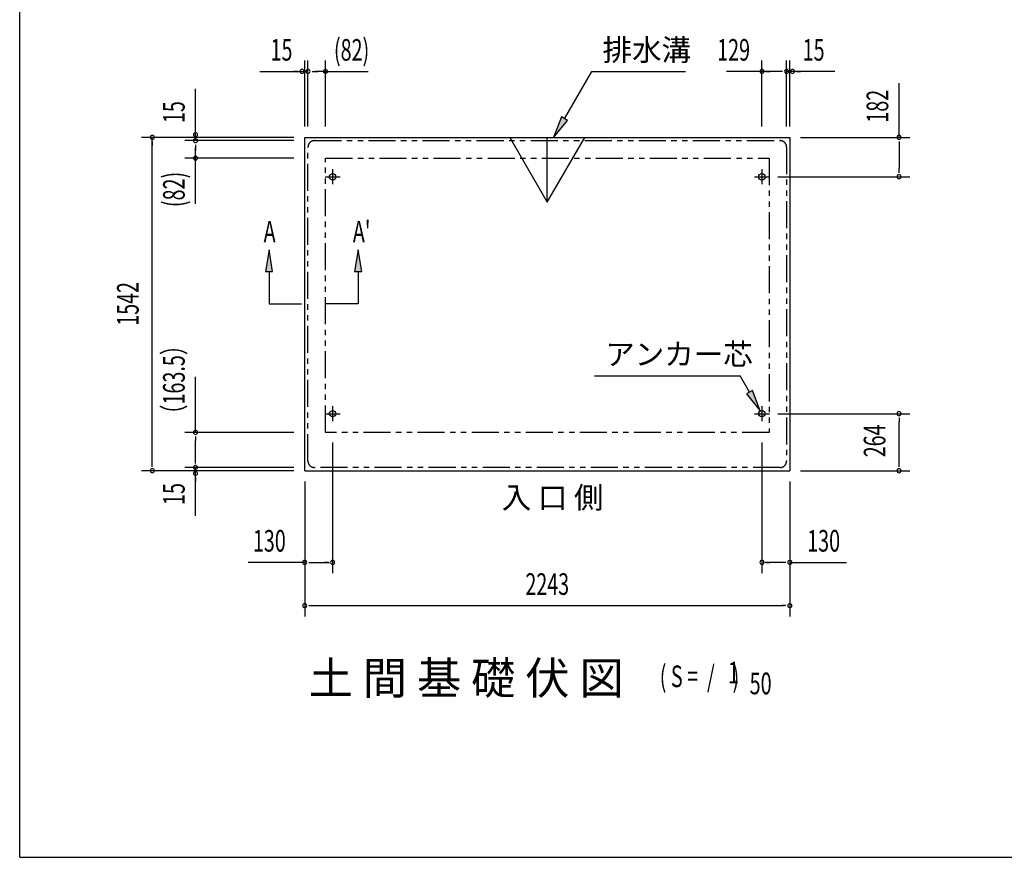
# Model space of a CAD drawing. Extents: x 543 to 20478, y 184 to 14052.
# Drawn here: x 543 to 5095, y 517 to 4392 of the extents above; entities that cross this region are included whole.
import ezdxf
from ezdxf.enums import TextEntityAlignment as Align

# ---------------------------------------------------------------- set-up
doc = ezdxf.new("R2010")
doc.units = 0
doc.header["$LTSCALE"] = 50
doc.header["$MEASUREMENT"] = 0
doc.linetypes.add('1PL-L', pattern=[56, 50, -2, 2, -2])
doc.linetypes.add('2PL-2', pattern=[5, 2.5, -0.5, 0.5, -0.5, 0.5, -0.5])
for name, color, linetype in [('1PL-L1', 6, '1PL-L'), ('GAIKEI', 6, '2PL-2'), ('HIKIDASHI', 6, 'CONTINUOUS'), ('M1', 4, 'CONTINUOUS'), ('SUNPOU', 4, 'CONTINUOUS'), ('U1', 3, 'CONTINUOUS'), ('U3', 6, 'CONTINUOUS'), ('U5', 4, 'CONTINUOUS'), ('WAKUSEN-01', 50, 'CONTINUOUS')]:
    doc.layers.add(name, color=color, linetype=linetype)
doc.styles.add('00', font='ROMANS', dxfattribs={"width": 0.666667, "bigfont": 'BIGFONT'})
doc.styles.add('01', font='ROMANS', dxfattribs={"height": 3, "bigfont": 'BIGFONT'})

msp = doc.modelspace()

# ---------------------------------------------------------------- linework, layer by layer
at = {"layer": '1PL-L1'}
for p, q in [((1989.5, 3700.6), (1989.5, 3630.6)), ((3974.5, 3700.6), (3974.5, 3630.6)), ((1954.5, 3665.6), (2024.5, 3665.6)), ((3939.5, 3665.6), (4009.5, 3665.6)), ((1989.5, 2604.6), (1989.5, 2534.6)), ((3974.5, 2604.6), (3974.5, 2534.6)), ((1954.5, 2569.6), (2024.5, 2569.6)), ((3939.5, 2569.6), (4009.5, 2569.6))]:
    msp.add_line(p, q, dxfattribs=at)
at = {"layer": 'GAIKEI'}
for p, q in [((1905.5, 3832.6), (4058.5, 3832.6)), ((1875.5, 2350.6), (1875.5, 3802.6)), ((4088.5, 3802.6), (4088.5, 2350.6)), ((1956.5, 2483.1), (1956.5, 3751.6)), ((1956.5, 3751.6), (4007.5, 3751.6)), ((4007.5, 3751.6), (4007.5, 2483.1)), ((4007.5, 2483.1), (1956.5, 2483.1)), ((4058.5, 2320.6), (1905.5, 2320.6))]:
    msp.add_line(p, q, dxfattribs=at)
for centre, start, end in [((1905.5, 3802.6), 90, 180), ((4058.5, 3802.6), 0, 90), ((1905.5, 2350.6), 180, 270), ((4058.5, 2350.6), 270, 0)]:
    msp.add_arc(centre, 30, start, end, dxfattribs=at)
at = {"layer": 'HIKIDASHI'}
for p, q in [((3061.5, 3934.2), (3187.6, 4152.6)), ((3187.6, 4152.6), (3621, 4152.6)), ((3047.1, 3942.6), (3011.5, 3847.6)), ((3011.5, 3847.6), (3076, 3925.9)), ((3076, 3925.9), (3047.1, 3942.6)), ((3200.1, 2744.6), (3873.5, 2744.6)), ((3917, 2669.2), (3873.5, 2744.6)), ((3931.4, 2677.5), (3902.6, 2660.9)), ((3902.6, 2660.9), (3967, 2582.6)), ((3967, 2582.6), (3931.4, 2677.5))]:
    msp.add_line(p, q, dxfattribs=at)
for points in [[(3047.1, 3942.6), (3076, 3925.9), (3011.5, 3847.6)], [(3902.6, 2660.9), (3931.4, 2677.5), (3967, 2582.6)]]:
    msp.add_solid(points, dxfattribs=at)
at = {"layer": 'SUNPOU'}
for p, q in [((1860.5, 3897.6), (1860.5, 4202.6)), ((1875.5, 3897.6), (1875.5, 4202.6)), ((1956.5, 3897.6), (1956.5, 4202.6)), ((3974.5, 3897.6), (3974.5, 4202.6)), ((4088.5, 3897.6), (4088.5, 4202.6)), ((4103.5, 3897.6), (4103.5, 4202.6)), ((1652.3, 4152.6), (1875.5, 4152.6)), ((1829.3, 4152.6), (1810.5, 4152.6)), ((1894.3, 4152.6), (1913, 4152.6)), ((1900.5, 4152.6), (1920.5, 4152.6)), ((1945.5, 4152.6), (1908, 4152.6)), ((1945.5, 4152.6), (2154, 4152.6)), ((4018.5, 4152.6), (3810, 4152.6)), ((3993.3, 4152.6), (4012, 4152.6)), ((4069.8, 4152.6), (4018.5, 4152.6)), ((4063.5, 4152.6), (4043.5, 4152.6)), ((4311.7, 4152.6), (4088.5, 4152.6)), ((4134.8, 4152.6), (4153.5, 4152.6)), ((4608.5, 3847.6), (4608.5, 4098)), ((1355.5, 3832.6), (1355.5, 4072.4)), ((1355.5, 3878.9), (1355.5, 3897.6)), ((1810.5, 3847.6), (1105.5, 3847.6)), ((1155.5, 2330.6), (1155.5, 3847.6)), ((1155.5, 3828.9), (1155.5, 3810.1)), ((1810.5, 3832.6), (1305.5, 3832.6)), ((4153.5, 3847.6), (4658.5, 3847.6)), ((4608.5, 3828.9), (4608.5, 3810.1)), ((1355.5, 3813.9), (1355.5, 3795.1)), ((1355.5, 3807.6), (1355.5, 3787.6)), ((1355.5, 3751.6), (1355.5, 3800.1)), ((4608.5, 3822.6), (4608.5, 3703.1)), ((1810.5, 3751.6), (1305.5, 3751.6)), ((1355.5, 3540.6), (1355.5, 3751.6)), ((4608.5, 3684.4), (4608.5, 3703.1)), ((4048.5, 3665.6), (4658.5, 3665.6)), ((1355.5, 2483.1), (1355.5, 2739.4)), ((4048.5, 2569.6), (4658.5, 2569.6)), ((4608.5, 2550.9), (4608.5, 2532.1)), ((4608.5, 2330.6), (4608.5, 2532.1)), ((1810.5, 2483.1), (1305.5, 2483.1)), ((1355.5, 2464.4), (1355.5, 2445.6)), ((1355.5, 2345.6), (1355.5, 2445.6)), ((1989.5, 2436.6), (1989.5, 1831.6)), ((3974.5, 2436.6), (3974.5, 1831.6)), ((1155.5, 2324.4), (1155.5, 2343.1)), ((1355.5, 2339.4), (1355.5, 2358.1)), ((4608.5, 2324.4), (4608.5, 2343.1)), ((1810.5, 2305.6), (1105.5, 2305.6)), ((1810.5, 2320.6), (1305.5, 2320.6)), ((1355.5, 2097.4), (1355.5, 2320.6)), ((4153.5, 2305.6), (4658.5, 2305.6)), ((1355.5, 2274.4), (1355.5, 2255.6)), ((1860.5, 2255.6), (1860.5, 1631.6)), ((4103.5, 2255.6), (4103.5, 1631.6)), ((1860.5, 1881.6), (1599.1, 1881.6)), ((1879.3, 1881.6), (1898, 1881.6)), ((1885.5, 1881.6), (1975.5, 1881.6)), ((1970.8, 1881.6), (1952, 1881.6)), ((4078.5, 1881.6), (3988.5, 1881.6)), ((3993.3, 1881.6), (4012, 1881.6)), ((4084.8, 1881.6), (4066, 1881.6)), ((4103.5, 1881.6), (4364.9, 1881.6)), ((1879.3, 1681.6), (1898, 1681.6)), ((1885.5, 1681.6), (4078.5, 1681.6)), ((4084.8, 1681.6), (4066, 1681.6))]:
    msp.add_line(p, q, dxfattribs=at)
for centre, start, end in [((1848, 4152.6), 0, 180), ((1848, 4152.6), 180, 0), ((1875.5, 4152.6), 0, 180), ((1875.5, 4152.6), 180, 0), ((1956.5, 4152.6), 0, 180), ((1956.5, 4152.6), 180, 0), ((3974.5, 4152.6), 0, 180), ((3974.5, 4152.6), 180, 0), ((4088.5, 4152.6), 0, 180), ((4088.5, 4152.6), 180, 0), ((4116, 4152.6), 0, 180), ((4116, 4152.6), 180, 0), ((1155.5, 3847.6), 90, 270), ((1155.5, 3847.6), 270, 90), ((1355.5, 3860.1), 90, 270), ((1355.5, 3832.6), 90, 270), ((1355.5, 3860.1), 270, 90), ((1355.5, 3832.6), 270, 90), ((4608.5, 3847.6), 90, 270), ((4608.5, 3847.6), 270, 90), ((1355.5, 3751.6), 90, 270), ((1355.5, 3751.6), 270, 90), ((4608.5, 3665.6), 90, 270), ((4608.5, 3665.6), 270, 90), ((4608.5, 2569.6), 90, 270), ((4608.5, 2569.6), 270, 90), ((1355.5, 2483.1), 90, 270), ((1355.5, 2483.1), 270, 90), ((1355.5, 2320.6), 90, 270), ((1355.5, 2320.6), 270, 90), ((1155.5, 2305.6), 90, 270), ((1155.5, 2305.6), 270, 90), ((1355.5, 2293.1), 90, 270), ((1355.5, 2293.1), 270, 90), ((4608.5, 2305.6), 90, 270), ((4608.5, 2305.6), 270, 90), ((1860.5, 1881.6), 0, 180), ((1860.5, 1881.6), 180, 0), ((1989.5, 1881.6), 0, 180), ((1989.5, 1881.6), 180, 0), ((3974.5, 1881.6), 0, 180), ((3974.5, 1881.6), 180, 0), ((4103.5, 1881.6), 0, 180), ((4103.5, 1881.6), 180, 0), ((1860.5, 1681.6), 0, 180), ((4103.5, 1681.6), 0, 180), ((1860.5, 1681.6), 180, 0), ((4103.5, 1681.6), 180, 0)]:
    msp.add_arc(centre, 9.38, start, end, dxfattribs=at)
at = {"layer": 'U1'}
for p, q in [((1860.5, 3847.6), (4103.5, 3847.6)), ((1860.5, 2305.6), (1860.5, 3847.6)), ((2808.8, 3847.6), (2982, 3547.6)), ((2982, 3547.6), (3155.2, 3847.6)), ((2982, 3547.6), (2982, 3847.6)), ((4103.5, 3847.6), (4103.5, 2305.6)), ((1860.5, 2305.6), (4103.5, 2305.6))]:
    msp.add_line(p, q, dxfattribs=at)
for centre in [(1989.5, 3665.6), (3974.5, 3665.6), (1989.5, 2569.6), (3974.5, 2569.6)]:
    msp.add_circle(centre, 15, dxfattribs=at)
at = {"layer": 'U3'}
for p, q in [((1695.3, 3327.1), (1678.6, 3227.1)), ((1712, 3227.1), (1695.3, 3327.1)), ((2108, 3327.1), (2091.3, 3227.1)), ((2124.6, 3227.1), (2108, 3327.1)), ((1678.6, 3227.1), (1712, 3227.1)), ((1695.3, 3227.1), (1695.3, 3077.1)), ((2091.3, 3227.1), (2124.6, 3227.1)), ((2108, 3227.1), (2108, 3077.1)), ((1695.3, 3077.1), (1845.3, 3077.1)), ((2108, 3077.1), (1958, 3077.1))]:
    msp.add_line(p, q, dxfattribs=at)
for points in [[(1712, 3227.1), (1678.6, 3227.1), (1695.3, 3327.1)], [(2124.6, 3227.1), (2091.3, 3227.1), (2108, 3327.1)]]:
    msp.add_solid(points, dxfattribs=at)
at = {"layer": 'WAKUSEN-01'}
for q in [(542.5, 14052.5), (20477.5, 517.5)]:
    msp.add_line((542.5, 517.5), q, dxfattribs=at)

# ---------------------------------------------------------------- texts
at = {"layer": 'HIKIDASHI', "style": '01'}
for s, p in [('排水溝', (3237.6, 4202.6)), ('アンカー芯', (3250.1, 2794.6))]:
    msp.add_text(s, height=100, dxfattribs=at).set_placement(p)
at = {"layer": 'M1', "style": '01'}
msp.add_text('土 間 基 礎 伏 図', height=150, dxfattribs=at).set_placement((1878.6, 1271.6))
at = {"layer": 'M1', "style": '00', "width": 0.67}
for s, p in [('( S =  /    )', (3502.1, 1304.7)), ('1', (3817.9, 1321.7)), ('50', (3917.7, 1271.6))]:
    msp.add_text(s, height=100.2, dxfattribs=at).set_placement(p)
at = {"layer": 'SUNPOU', "style": '00', "width": 0.67}
for s, p in [('15', (1702.3, 4202.6)), ('(82)', (1995.5, 4202.6)), ('129', (3767.4, 4202.6)), ('15', (4162.8, 4202.6)), ('130', (1620.7, 1931.6)), ('130', (4183.8, 1931.6))]:
    msp.add_text(s, height=100, dxfattribs=at).set_placement(p)
for s, p in [('182', (4558.5, 3915.7)), ('15', (1305.5, 3913.9)), ('(82)', (1305.5, 3525.1)), ('（163.5）', (1305.5, 2520.6)), ('15', (1305.5, 2147.4))]:
    msp.add_text(s, height=100, rotation=90, dxfattribs=at).set_placement(p)
at = {"layer": 'SUNPOU', "style": '00', "width": 0.666667}
for s, p in [('1542', (1055.5, 3077.5)), ('264', (4508.5, 2443.8))]:
    msp.add_text(s, height=100, rotation=90, dxfattribs=at).set_placement(p, align=Align.MIDDLE)
msp.add_text('2243', height=100, dxfattribs=at).set_placement((2982, 1781.6), align=Align.MIDDLE_CENTER)
at = {"layer": 'U3', "style": '00', "width": 0.67}
for s, p in [('A', (1670.3, 3361.5)), ("A'", (2083, 3361.5))]:
    msp.add_text(s, height=100, dxfattribs=at).set_placement(p)
at = {"layer": 'U5', "style": '01'}
msp.add_text('入 口 側', height=100, dxfattribs=at).set_placement((2771.4, 2131.6))

doc.saveas('drawing.dxf')
